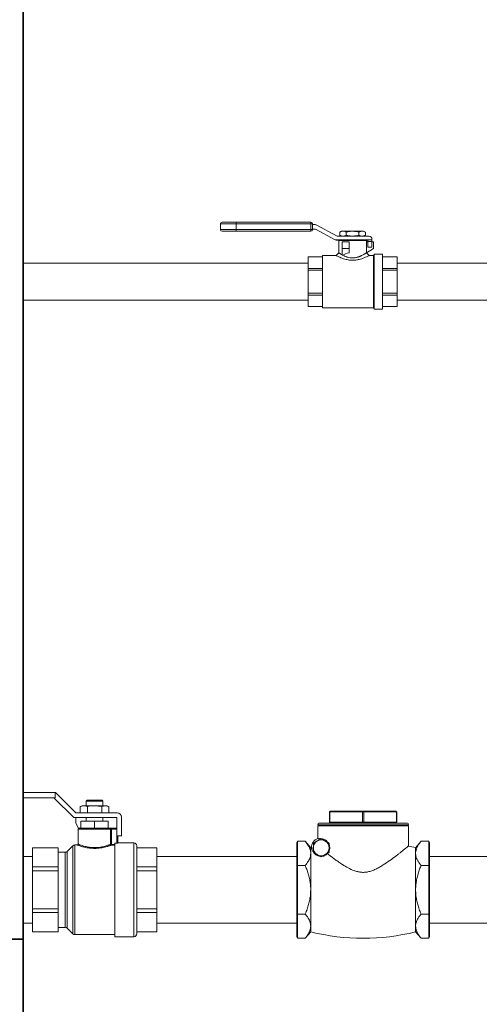
# Model space of a CAD drawing. Extents: x 1021.8 to 1045, y 123.2 to 133.9.
# Drawn here: x 1025.1 to 1026.1, y 128.5 to 130.7 of the extents above; entities that cross this region are included whole.
import ezdxf

# ---------------------------------------------------------------- set-up
doc = ezdxf.new("R2010")
doc.units = 0
doc.header["$MEASUREMENT"] = 0
doc.layers.get('0').update_dxf_attribs({"linetype": 'CONTINUOUS'})
doc.layers.get('Defpoints').update_dxf_attribs({"linetype": 'CONTINUOUS'})
doc.styles.add('SIM1', font='ROMANS')
doc.dimstyles.get("Standard").update_dxf_attribs({"dimtxt": 0.18, "dimasz": 0.18, "dimexe": 0.18, "dimexo": 0.0625, "dimgap": 0.09, "dimtad": 0, "dimtih": 1, "dimtoh": 1, "dimdec": 4, "dimzin": 0, "dimdsep": 46, "dimtxsty": 'Standard', "dimcen": 0.09, "dimadec": 0, "dimazin": 0, "dimtfac": 1, "dimtdec": 4, "dimtofl": 0, "dimtmove": 0, "dimatfit": 3, "dimfxl": 1, "dimtolj": 1, "dimtzin": 0, "dimarcsym": 0})

# ---------------------------------------------------------------- blocks, each defined once
blk = doc.blocks.new('*D2')
at = {"color": 0, "lineweight": -2}
for p, q in [((1026.9825, 132.0733), (1022.3187, 132.0733)), ((1022.4437, 131.8933), (1022.4437, 129.4823)), ((1022.4437, 126.7532), (1022.4437, 129.1718)), ((1023.2441, 126.5732), (1022.3187, 126.5732))]:
    blk.add_line(p, q, dxfattribs=at)
at = {"color": 0}
for points in [[(1022.4137, 131.8933), (1022.4737, 131.8933), (1022.4437, 132.0733)], [(1022.4137, 126.7532), (1022.4737, 126.7532), (1022.4437, 126.5732)]]:
    blk.add_solid(points, dxfattribs=at)
at = {"layer": 'Defpoints', "color": 0}
for p in [(1027.0325, 132.0733), (1022.4437, 126.5732), (1023.2941, 126.5732)]:
    blk.add_point(p, dxfattribs=at)
at = {"color": 0, "insert": (1022.4437, 129.327), "char_height": 0.125, "attachment_point": 5, "style": 'SIM1'}
blk.add_mtext('\\A1;88 APPROX. [224]', dxfattribs=at)

msp = doc.modelspace()

# ---------------------------------------------------------------- linework, layer by layer
at = {"color": 7, "linetype": 'Continuous', "lineweight": 15}
for p, q in [((1025.0612, 131.3889), (1025.0612, 126.9639)), ((1025.063, 131.3889), (1025.063, 126.9639)), ((1025.5028, 130.1956), (1025.5028, 130.1831)), ((1025.5066, 130.1994), (1025.5382, 130.1994)), ((1025.5382, 130.1994), (1025.7047, 130.1994)), ((1025.5382, 130.1994), (1025.5382, 130.1956)), ((1025.7047, 130.1956), (1025.5382, 130.1956)), ((1025.5382, 130.1956), (1025.5382, 130.1831)), ((1025.7047, 130.1956), (1025.7047, 130.1994)), ((1025.7047, 130.1831), (1025.7047, 130.1956)), ((1025.7047, 130.1956), (1025.7085, 130.1956)), ((1025.7085, 130.1956), (1025.7085, 130.1831)), ((1025.7085, 130.1947), (1025.713, 130.1947)), ((1025.7163, 130.1939), (1025.7633, 130.1686)), ((1025.5382, 130.1794), (1025.5066, 130.1794)), ((1025.5382, 130.1831), (1025.7047, 130.1831)), ((1025.5382, 130.1831), (1025.5382, 130.1794)), ((1025.7047, 130.1794), (1025.5382, 130.1794)), ((1025.7047, 130.1831), (1025.7085, 130.1831)), ((1025.7047, 130.1831), (1025.7047, 130.1794)), ((1025.7146, 130.184), (1025.7085, 130.184)), ((1025.7588, 130.1604), (1025.7149, 130.184)), ((1025.7636, 130.1685), (1025.8344, 130.1685)), ((1025.7735, 130.1793), (1025.7697, 130.1776)), ((1025.7697, 130.1776), (1025.7697, 130.1703)), ((1025.7697, 130.1703), (1025.7735, 130.1685)), ((1025.7768, 130.1793), (1025.7735, 130.1793)), ((1025.7981, 130.1793), (1025.7768, 130.1793)), ((1025.7839, 130.1776), (1025.7839, 130.1703)), ((1025.7846, 130.1794), (1025.7846, 130.1793)), ((1025.7846, 130.1794), (1025.8115, 130.1794)), ((1025.8194, 130.1793), (1025.7981, 130.1793)), ((1025.8115, 130.1793), (1025.8115, 130.1794)), ((1025.8123, 130.1776), (1025.8123, 130.1703)), ((1025.8227, 130.1793), (1025.8194, 130.1793)), ((1025.8265, 130.1776), (1025.8227, 130.1793)), ((1025.8227, 130.1685), (1025.8265, 130.1703)), ((1025.8265, 130.1776), (1025.8265, 130.1703)), ((1025.7588, 130.1604), (1025.8413, 130.1604)), ((1025.7596, 130.16), (1025.7588, 130.1604)), ((1025.8313, 130.1591), (1025.7628, 130.1591)), ((1025.7673, 130.1585), (1025.7673, 130.1313)), ((1025.8288, 130.1585), (1025.7673, 130.1585)), ((1025.7747, 130.1557), (1025.7901, 130.1557)), ((1025.7747, 130.1405), (1025.7747, 130.1557)), ((1025.7827, 130.1591), (1025.7827, 130.1585)), ((1025.7901, 130.1557), (1025.7901, 130.1405)), ((1025.8134, 130.1585), (1025.8134, 130.1591)), ((1025.8288, 130.1313), (1025.8288, 130.1585)), ((1025.8319, 130.1557), (1025.8288, 130.1557)), ((1025.8319, 130.1563), (1025.8319, 130.1585)), ((1025.8319, 130.1563), (1025.8413, 130.1563)), ((1025.8319, 130.1436), (1025.8319, 130.1563)), ((1025.8319, 130.1436), (1025.8413, 130.1436)), ((1025.8413, 130.1616), (1025.8413, 130.1604)), ((1025.8413, 130.1563), (1025.8413, 130.1604)), ((1025.8413, 130.1436), (1025.8413, 130.1563)), ((1025.8444, 130.1557), (1025.8413, 130.1557)), ((1025.8444, 130.1557), (1025.8444, 130.1405)), ((1025.731, 130.1221), (1025.6984, 130.1221)), ((1025.6984, 130.1221), (1025.731, 130.1221)), ((1025.6984, 130.0963), (1025.6984, 130.1221)), ((1025.6984, 130.1221), (1025.6984, 130.1221)), ((1025.7611, 130.1251), (1025.731, 130.1251)), ((1025.731, 130.0666), (1025.731, 130.1251)), ((1025.7901, 130.1405), (1025.7747, 130.1405)), ((1025.7747, 130.1405), (1025.7747, 130.1257)), ((1025.776, 130.126), (1025.7747, 130.1257)), ((1025.7901, 130.1405), (1025.7901, 130.1308)), ((1025.8444, 130.1405), (1025.8288, 130.1314)), ((1025.8448, 130.1251), (1025.8351, 130.1251)), ((1025.8461, 130.1263), (1025.8448, 130.1251)), ((1025.8448, 130.0666), (1025.8448, 130.1251)), ((1025.8651, 130.128), (1025.8461, 130.128)), ((1025.8461, 130.0666), (1025.8461, 130.128)), ((1025.8651, 130.0666), (1025.8651, 130.128)), ((1025.8977, 130.1221), (1025.8651, 130.1221)), ((1025.8651, 130.1221), (1025.8977, 130.1221)), ((1025.8977, 130.1221), (1025.8977, 130.0963)), ((1025.8977, 130.1221), (1025.8977, 130.1221)), ((1025.6984, 130.1078), (1025.063, 130.1078)), ((1026.2102, 130.1078), (1025.8977, 130.1078)), ((1025.731, 130.0963), (1025.6984, 130.0963)), ((1025.6984, 130.0924), (1025.6984, 130.0963)), ((1025.6984, 130.0924), (1025.731, 130.0924)), ((1025.6984, 130.0408), (1025.6984, 130.0924)), ((1025.8977, 130.0963), (1025.8651, 130.0963)), ((1025.8651, 130.0924), (1025.8977, 130.0924)), ((1025.8977, 130.0924), (1025.8977, 130.0963)), ((1025.8977, 130.0924), (1025.8977, 130.0408)), ((1025.731, 130.008), (1025.731, 130.0666)), ((1025.8448, 130.008), (1025.8448, 130.0666)), ((1025.8461, 130.0051), (1025.8461, 130.0666)), ((1025.8651, 130.0051), (1025.8651, 130.0666)), ((1025.731, 130.0408), (1025.6984, 130.0408)), ((1025.6984, 130.0369), (1025.6984, 130.0408)), ((1025.6984, 130.0369), (1025.731, 130.0369)), ((1025.6984, 130.0111), (1025.6984, 130.0369)), ((1025.8977, 130.0408), (1025.8651, 130.0408)), ((1025.8651, 130.0369), (1025.8977, 130.0369)), ((1025.8977, 130.0369), (1025.8977, 130.0408)), ((1025.8977, 130.0369), (1025.8977, 130.0111)), ((1025.063, 130.0253), (1025.6984, 130.0253)), ((1025.8977, 130.0253), (1026.2102, 130.0253)), ((1025.731, 130.0111), (1025.6984, 130.0111)), ((1025.6984, 130.011), (1025.6984, 130.0111)), ((1025.6984, 130.011), (1025.731, 130.011)), ((1025.731, 130.008), (1025.8448, 130.008)), ((1025.8448, 130.008), (1025.8461, 130.0068)), ((1025.8461, 130.0051), (1025.8651, 130.0051)), ((1025.8977, 130.0111), (1025.8651, 130.0111)), ((1025.8651, 130.011), (1025.8977, 130.011)), ((1025.8977, 130.011), (1025.8977, 130.0111)), ((1025.063, 128.9267), (1025.1338, 128.9267)), ((1025.063, 128.9148), (1025.1338, 128.9148)), ((1025.175, 128.8704), (1025.1306, 128.9148)), ((1025.1338, 128.9267), (1025.1338, 128.9148)), ((1025.1338, 128.9261), (1025.1344, 128.9261)), ((1025.1344, 128.9261), (1025.1794, 128.8811)), ((1025.1937, 128.8967), (1025.1894, 128.8955)), ((1025.1975, 128.8967), (1025.1894, 128.8955)), ((1025.1894, 128.8955), (1025.1894, 128.8811)), ((1025.1975, 128.8967), (1025.1937, 128.8967)), ((1025.2055, 128.8955), (1025.1975, 128.8967)), ((1025.2216, 128.8967), (1025.1975, 128.8967)), ((1025.2047, 128.9092), (1025.2029, 128.9073)), ((1025.2029, 128.9073), (1025.2029, 128.8967)), ((1025.2404, 128.9073), (1025.2029, 128.9073)), ((1025.2047, 128.9092), (1025.2385, 128.9092)), ((1025.2055, 128.8955), (1025.2055, 128.8811)), ((1025.2377, 128.8955), (1025.2216, 128.8967)), ((1025.2458, 128.8967), (1025.2216, 128.8967)), ((1025.2458, 128.8967), (1025.2377, 128.8955)), ((1025.2377, 128.8955), (1025.2377, 128.8811)), ((1025.2404, 128.9073), (1025.2385, 128.9092)), ((1025.2404, 128.8967), (1025.2404, 128.9073)), ((1025.2538, 128.8955), (1025.2458, 128.8967)), ((1025.2495, 128.8967), (1025.2458, 128.8967)), ((1025.2538, 128.8955), (1025.2495, 128.8967)), ((1025.2538, 128.8955), (1025.2538, 128.8811)), ((1025.271, 128.8704), (1025.175, 128.8704)), ((1025.1794, 128.8811), (1025.2722, 128.8811)), ((1025.1794, 128.8588), (1025.1794, 128.8704)), ((1025.2029, 128.8704), (1025.2029, 128.8623)), ((1025.2404, 128.8623), (1025.2404, 128.8704)), ((1025.271, 128.8704), (1025.271, 128.83)), ((1025.2816, 128.8717), (1025.2816, 128.83)), ((1025.7467, 128.8829), (1025.7467, 128.8599)), ((1025.8202, 128.8829), (1025.7473, 128.8829)), ((1025.7473, 128.8599), (1025.7473, 128.8829)), ((1025.7487, 128.8848), (1025.8216, 128.8848)), ((1025.823, 128.8829), (1025.8202, 128.8829)), ((1025.8202, 128.8599), (1025.8202, 128.8829)), ((1025.8216, 128.8848), (1025.8945, 128.8848)), ((1025.823, 128.8599), (1025.823, 128.8829)), ((1025.8959, 128.8829), (1025.823, 128.8829)), ((1025.8959, 128.8599), (1025.8959, 128.8829)), ((1025.8965, 128.8599), (1025.8965, 128.8829)), ((1025.1854, 128.8462), (1025.1794, 128.8588)), ((1025.1866, 128.8467), (1025.191, 128.8467)), ((1025.191, 128.8613), (1025.2003, 128.8623)), ((1025.191, 128.8623), (1025.2003, 128.8623)), ((1025.191, 128.8613), (1025.191, 128.8467)), ((1025.191, 128.8467), (1025.1916, 128.8467)), ((1025.1916, 128.8467), (1025.221, 128.8467)), ((1025.2003, 128.8623), (1025.2124, 128.8623)), ((1025.2124, 128.8623), (1025.2309, 128.8623)), ((1025.2124, 128.8623), (1025.2216, 128.8613)), ((1025.221, 128.8467), (1025.2216, 128.8467)), ((1025.2216, 128.8613), (1025.2309, 128.8623)), ((1025.2216, 128.8613), (1025.2216, 128.8467)), ((1025.2216, 128.8467), (1025.2223, 128.8467)), ((1025.2223, 128.8467), (1025.2516, 128.8467)), ((1025.2309, 128.8623), (1025.243, 128.8623)), ((1025.243, 128.8623), (1025.2522, 128.8613)), ((1025.243, 128.8623), (1025.2522, 128.8623)), ((1025.2516, 128.8467), (1025.2522, 128.8467)), ((1025.2522, 128.8613), (1025.2522, 128.8467)), ((1025.2522, 128.8467), (1025.2555, 128.8467)), ((1025.2591, 128.8467), (1025.2555, 128.8467)), ((1025.2591, 128.8467), (1025.2591, 128.8448)), ((1025.2591, 128.8467), (1025.271, 128.8467)), ((1025.7206, 128.8521), (1025.7206, 128.8236)), ((1025.7226, 128.8579), (1025.9207, 128.8579)), ((1025.9207, 128.854), (1025.7226, 128.854)), ((1025.7473, 128.8599), (1025.8202, 128.8599)), ((1025.8202, 128.8599), (1025.823, 128.8599)), ((1025.823, 128.8599), (1025.8959, 128.8599)), ((1025.9226, 128.8065), (1025.9226, 128.8521)), ((1025.1847, 128.8448), (1025.1847, 128.8111)), ((1025.2573, 128.8106), (1025.2573, 128.8448)), ((1025.2573, 128.8448), (1025.2591, 128.8448)), ((1025.2591, 128.8448), (1025.2591, 128.8106)), ((1025.2816, 128.83), (1025.271, 128.83)), ((1025.2735, 128.83), (1025.2735, 128.8137)), ((1025.1399, 128.8029), (1025.0826, 128.8029)), ((1025.0826, 128.8028), (1025.0826, 128.8029)), ((1025.0826, 128.8028), (1025.1399, 128.8028)), ((1025.0826, 128.7601), (1025.0826, 128.8028)), ((1025.1399, 128.8028), (1025.1399, 128.8029)), ((1025.1399, 128.8028), (1025.1399, 128.7851)), ((1025.1731, 128.8074), (1025.1605, 128.7948)), ((1025.1829, 128.8092), (1025.1775, 128.8092)), ((1025.2573, 128.8106), (1025.2591, 128.8106)), ((1025.2591, 128.8087), (1025.2591, 128.8106)), ((1025.2591, 128.8106), (1025.2671, 128.8106)), ((1025.2671, 128.8087), (1025.2591, 128.8087)), ((1025.2671, 128.8136), (1025.2716, 128.8136)), ((1025.2671, 128.8136), (1025.2671, 128.6045)), ((1025.3096, 128.8139), (1025.2735, 128.8139)), ((1025.3158, 128.8076), (1025.3158, 128.7092)), ((1025.3607, 128.8029), (1025.3158, 128.8029)), ((1025.3607, 128.8028), (1025.3158, 128.8028)), ((1025.3607, 128.8029), (1025.3607, 128.8028)), ((1025.3607, 128.8028), (1025.3607, 128.7601)), ((1025.6748, 128.8174), (1025.6732, 128.8143)), ((1025.6732, 128.7618), (1025.6732, 128.8143)), ((1025.6748, 128.8174), (1025.6923, 128.8174)), ((1025.6748, 128.7633), (1025.6748, 128.8174)), ((1025.7044, 128.8029), (1025.6923, 128.8174)), ((1025.7044, 128.7904), (1025.7044, 128.8029)), ((1025.951, 128.8174), (1025.9388, 128.8029)), ((1025.9388, 128.7904), (1025.9388, 128.8029)), ((1025.9685, 128.8174), (1025.951, 128.8174)), ((1025.9685, 128.8174), (1025.9701, 128.8143)), ((1025.9685, 128.8174), (1025.9685, 128.7633)), ((1025.9701, 128.8143), (1025.9701, 128.7618)), ((1025.0826, 128.7836), (1025.063, 128.7836)), ((1025.1561, 128.7929), (1025.1399, 128.7929)), ((1025.1399, 128.7778), (1025.1399, 128.7851)), ((1025.6732, 128.7836), (1025.3607, 128.7836)), ((1025.7044, 128.7092), (1025.7044, 128.7904)), ((1025.7419, 128.7897), (1025.7433, 128.7915)), ((1025.9388, 128.7092), (1025.9388, 128.7904)), ((1026.2826, 128.7836), (1025.9701, 128.7836)), ((1025.0826, 128.7519), (1025.0826, 128.7601)), ((1025.1399, 128.7601), (1025.0826, 128.7601)), ((1025.1399, 128.7778), (1025.1399, 128.7601)), ((1025.1399, 128.7519), (1025.1399, 128.7601)), ((1025.3158, 128.7601), (1025.3607, 128.7601)), ((1025.3607, 128.7601), (1025.3607, 128.7519)), ((1025.6748, 128.7633), (1025.6732, 128.7618)), ((1025.6732, 128.6566), (1025.6732, 128.7618)), ((1025.6748, 128.7633), (1025.6923, 128.7633)), ((1025.6748, 128.6551), (1025.6748, 128.7633)), ((1025.9685, 128.7633), (1025.951, 128.7633)), ((1025.9685, 128.7633), (1025.9685, 128.6551)), ((1025.9685, 128.7633), (1025.9701, 128.7618)), ((1025.9701, 128.7618), (1025.9701, 128.6566)), ((1025.0826, 128.7519), (1025.1399, 128.7519)), ((1025.0826, 128.6664), (1025.0826, 128.7519)), ((1025.1399, 128.7519), (1025.1399, 128.7164)), ((1025.3607, 128.7519), (1025.3158, 128.7519)), ((1025.3607, 128.7519), (1025.3607, 128.6664)), ((1025.1399, 128.702), (1025.1399, 128.7164)), ((1025.1399, 128.702), (1025.1399, 128.6664)), ((1025.3158, 128.7092), (1025.3158, 128.6108)), ((1025.7044, 128.628), (1025.7044, 128.7092)), ((1025.9388, 128.628), (1025.9388, 128.7092)), ((1025.1399, 128.6664), (1025.0826, 128.6664)), ((1025.0826, 128.6583), (1025.0826, 128.6664)), ((1025.0826, 128.6583), (1025.1399, 128.6583)), ((1025.0826, 128.6156), (1025.0826, 128.6583)), ((1025.1399, 128.6583), (1025.1399, 128.6664)), ((1025.1399, 128.6583), (1025.1399, 128.6405)), ((1025.3158, 128.6664), (1025.3607, 128.6664)), ((1025.3607, 128.6583), (1025.3158, 128.6583)), ((1025.3607, 128.6664), (1025.3607, 128.6583)), ((1025.3607, 128.6583), (1025.3607, 128.6156)), ((1025.6748, 128.6551), (1025.6732, 128.6566)), ((1025.6732, 128.6041), (1025.6732, 128.6566)), ((1025.6748, 128.6551), (1025.6923, 128.6551)), ((1025.6748, 128.6009), (1025.6748, 128.6551)), ((1025.9685, 128.6551), (1025.951, 128.6551)), ((1025.9685, 128.6551), (1025.9701, 128.6566)), ((1025.9685, 128.6551), (1025.9685, 128.6009)), ((1025.9701, 128.6566), (1025.9701, 128.6041)), ((1025.063, 128.6348), (1025.0826, 128.6348)), ((1025.1399, 128.6333), (1025.1399, 128.6405)), ((1025.1399, 128.6333), (1025.1399, 128.6156)), ((1025.3607, 128.6348), (1025.6732, 128.6348)), ((1025.7044, 128.6154), (1025.7044, 128.628)), ((1025.9388, 128.6154), (1025.9388, 128.628)), ((1025.9701, 128.6348), (1026.2826, 128.6348)), ((1025.1399, 128.6156), (1025.0826, 128.6156)), ((1025.0826, 128.6154), (1025.0826, 128.6156)), ((1025.0826, 128.6154), (1025.1399, 128.6154)), ((1025.1399, 128.6254), (1025.1561, 128.6254)), ((1025.1399, 128.6154), (1025.1399, 128.6156)), ((1025.1605, 128.6236), (1025.1731, 128.611)), ((1025.1775, 128.6092), (1025.2671, 128.6092)), ((1025.3158, 128.6156), (1025.3607, 128.6156)), ((1025.3158, 128.6154), (1025.3607, 128.6154)), ((1025.3607, 128.6156), (1025.3607, 128.6154)), ((1025.6923, 128.6009), (1025.7044, 128.6154)), ((1025.9388, 128.6154), (1025.951, 128.6009)), ((1024.6453, 128.5998), (1025.063, 128.5998)), ((1025.063, 128.5998), (1025.063, 128.5979)), ((1025.2671, 128.6045), (1025.3096, 128.6045)), ((1025.6748, 128.6009), (1025.6732, 128.6041)), ((1025.6748, 128.6009), (1025.6923, 128.6009)), ((1025.9685, 128.6009), (1025.951, 128.6009)), ((1025.9685, 128.6009), (1025.9701, 128.6041))]:
    msp.add_line(p, q, dxfattribs=at)
at = {"color": 8, "linetype": 'Continuous', "lineweight": 15}
for p, q in [((1025.5382, 130.1956), (1025.5028, 130.1956)), ((1025.5028, 130.1831), (1025.5382, 130.1831)), ((1025.7473, 128.8829), (1025.7467, 128.8829)), ((1025.8965, 128.8829), (1025.8959, 128.8829)), ((1025.9226, 128.8521), (1025.7206, 128.8521)), ((1025.7467, 128.8599), (1025.7473, 128.8599)), ((1025.8959, 128.8599), (1025.8965, 128.8599)), ((1025.2573, 128.8448), (1025.1847, 128.8448)), ((1025.271, 128.8448), (1025.2591, 128.8448)), ((1025.2716, 128.8136), (1025.2716, 128.83)), ((1025.1731, 128.7092), (1025.1731, 128.8074)), ((1025.1775, 128.8092), (1025.1775, 128.7092)), ((1025.3096, 128.7092), (1025.3096, 128.8139)), ((1025.1561, 128.6254), (1025.1561, 128.7929)), ((1025.1605, 128.7948), (1025.1605, 128.6236)), ((1025.1731, 128.611), (1025.1731, 128.7092)), ((1025.1775, 128.7092), (1025.1775, 128.6092)), ((1025.3096, 128.6045), (1025.3096, 128.7092)), ((1024.6443, 128.5979), (1025.063, 128.5979))]:
    msp.add_line(p, q, dxfattribs=at)
at = {"color": 7, "linetype": 'Continuous', "lineweight": 15, "flags": 128}
for points in [[(1025.7673, 130.1313), (1025.7642, 130.1282), (1025.7611, 130.1251)], [(1025.8351, 130.1251), (1025.8319, 130.1282), (1025.8288, 130.1314)]]:
    msp.add_lwpolyline(points, dxfattribs=at)
at = {"color": 7, "linetype": 'Continuous', "lineweight": 15}
for centre, radius, start, end in [((1025.5066, 130.1956), 0.00375, 90, 180), ((1025.7047, 130.1956), 0.00375, 0, 90), ((1025.713, 130.1878), 0.00688, 61.7318, 90), ((1025.5066, 130.1831), 0.00375, 180, 270), ((1025.7047, 130.1831), 0.00375, 270, 0), ((1025.7146, 130.1834), 0.000625, 61.7318, 90), ((1025.7636, 130.1691), 0.000625, 241.7318, 270), ((1025.8344, 130.1616), 0.00687, 0, 90), ((1025.7628, 130.166), 0.00687, 241.7318, 270), ((1025.8313, 130.1585), 0.000625, 0, 90), ((1025.2722, 128.8717), 0.00938, 0, 90), ((1025.7487, 128.8829), 0.00195, 90, 180), ((1025.749, 128.8831), 0.00174, 101.4217, 188.0497), ((1025.822, 128.8831), 0.00174, 101.4188, 188.0526), ((1025.8213, 128.8831), 0.00174, 351.9503, 78.5783), ((1025.8945, 128.8829), 0.00195, 0, 90), ((1025.8942, 128.8831), 0.00174, 351.9503, 78.5783), ((1025.1866, 128.8448), 0.00188, 90, 180), ((1025.2555, 128.8448), 0.00185, 359.0893, 89.0614), ((1025.7226, 128.856), 0.00195, 90, 270), ((1025.7226, 128.8521), 0.00195, 90, 180), ((1025.7448, 128.8599), 0.00195, 270, 0), ((1025.7456, 128.8597), 0.00174, 281.4187, 8.0508), ((1025.8185, 128.8597), 0.00174, 281.4215, 8.0479), ((1025.8247, 128.8597), 0.00174, 171.9492, 258.5813), ((1025.8976, 128.8597), 0.00174, 171.9521, 258.5785), ((1025.8984, 128.8599), 0.00195, 180, 270), ((1025.9207, 128.856), 0.00195, 270, 90), ((1025.9207, 128.8521), 0.00195, 0, 90), ((1025.1775, 128.8029), 0.00625, 90, 135), ((1025.2592, 128.8106), 0.00189, 180.796, 267.6167), ((1025.3096, 128.8076), 0.00625, 0, 90), ((1025.8216, 128.3368), 0.4807, 103.9194, 104.1102), ((1025.7279, 128.8029), 0.022, 109.4712, 178.9877), ((1025.7279, 128.8029), 0.0178, 170.2991, 189.7009), ((1025.7279, 128.8029), 0.0176, 120, 180), ((1025.7279, 128.8029), 0.0176, 180, 240), ((1025.7279, 128.8029), 0.0178, 110.2991, 129.7009), ((1025.7279, 128.8029), 0.0176, 60, 120), ((1025.7279, 128.8029), 0.0178, 50.2991, 69.7009), ((1025.7279, 128.8029), 0.0176, 0, 60), ((1025.7279, 128.8029), 0.0176, 300, 0), ((1025.7279, 128.8029), 0.0178, 350.2991, 9.7009), ((1025.8216, 128.3368), 0.4807, 75.8898, 77.8979), ((1025.1561, 128.7992), 0.00625, 270, 315), ((1025.7279, 128.8029), 0.0178, 230.2991, 249.7009), ((1025.7279, 128.8029), 0.0176, 240, 300), ((1025.7279, 128.8029), 0.0178, 290.2991, 309.7009), ((1025.1561, 128.6192), 0.00625, 45, 90), ((1025.1775, 128.6154), 0.00625, 225, 270), ((1025.3096, 128.6108), 0.00625, 270, 0), ((1025.8216, 129.0816), 0.4807, 255.8898, 284.1102)]:
    msp.add_arc(centre, radius, start, end, dxfattribs=at)
msp.add_ellipse((1025.7981, 130.1137), major_axis=(0.0307, 0), ratio=0.57735, start_param=1.83399, end_param=2.373515, dxfattribs=at)
for points, knots in [([(1025.7768, 130.1793), (1025.7757, 130.1793), (1025.7733, 130.1791), (1025.7709, 130.1781), (1025.7697, 130.1776)], [0, 0, 0, 0, 0.461774, 1, 1, 1, 1]), ([(1025.7697, 130.1703), (1025.7708, 130.1698), (1025.7732, 130.1688), (1025.7756, 130.1686), (1025.7768, 130.1685)], [0, 0, 0, 0, 0.496961, 1, 1, 1, 1]), ([(1025.7839, 130.1776), (1025.7827, 130.1781), (1025.7804, 130.1791), (1025.778, 130.1793), (1025.7768, 130.1793)], [0, 0, 0, 0, 0.4969662, 1, 1, 1, 1]), ([(1025.7768, 130.1685), (1025.7779, 130.1686), (1025.7803, 130.1687), (1025.7826, 130.1697), (1025.7839, 130.1703)], [0, 0, 0, 0, 0.4617709, 1, 1, 1, 1]), ([(1025.7981, 130.1793), (1025.7945, 130.1792), (1025.7897, 130.1789), (1025.7851, 130.1778), (1025.7839, 130.1776)], [0, 0, 0, 0, 0.745011, 1, 1, 1, 1]), ([(1025.7839, 130.1703), (1025.7851, 130.17), (1025.7897, 130.169), (1025.7945, 130.1687), (1025.7981, 130.1685)], [0, 0, 0, 0, 0.254988, 1, 1, 1, 1]), ([(1025.8123, 130.1776), (1025.8104, 130.178), (1025.8057, 130.179), (1025.8009, 130.1792), (1025.7981, 130.1793)], [0, 0, 0, 0, 0.401673, 1, 1, 1, 1]), ([(1025.7981, 130.1685), (1025.8009, 130.1686), (1025.8057, 130.1688), (1025.8104, 130.1699), (1025.8123, 130.1703)], [0, 0, 0, 0, 0.598327, 1, 1, 1, 1]), ([(1025.8194, 130.1793), (1025.8183, 130.1793), (1025.8159, 130.1791), (1025.8135, 130.1781), (1025.8123, 130.1776)], [0, 0, 0, 0, 0.461769, 1, 1, 1, 1]), ([(1025.8123, 130.1703), (1025.8134, 130.1698), (1025.8158, 130.1688), (1025.8182, 130.1686), (1025.8194, 130.1685)], [0, 0, 0, 0, 0.496964, 1, 1, 1, 1]), ([(1025.8265, 130.1776), (1025.8253, 130.1781), (1025.823, 130.1791), (1025.8206, 130.1793), (1025.8194, 130.1793)], [0, 0, 0, 0, 0.496959, 1, 1, 1, 1]), ([(1025.8194, 130.1685), (1025.8205, 130.1686), (1025.8229, 130.1687), (1025.8252, 130.1697), (1025.8265, 130.1703)], [0, 0, 0, 0, 0.4617749, 1, 1, 1, 1]), ([(1025.8351, 130.1251), (1025.8349, 130.125), (1025.8346, 130.1249), (1025.8323, 130.1237), (1025.8289, 130.1221), (1025.8243, 130.1201), (1025.8188, 130.118), (1025.8124, 130.1162), (1025.8055, 130.1149), (1025.7981, 130.1145), (1025.792, 130.1148), (1025.7872, 130.1156), (1025.7827, 130.1165), (1025.7773, 130.118), (1025.7718, 130.1201), (1025.7672, 130.1221), (1025.7638, 130.1237), (1025.7615, 130.1249), (1025.7612, 130.125), (1025.7611, 130.1251)], [0, 0, 0, 0, 0.058707, 0.119019, 0.17976, 0.241916, 0.305824, 0.36902, 0.435007, 0.499797, 0.564627, 0.597321, 0.630661, 0.694169, 0.75811, 0.820382, 0.880823, 0.941124, 1, 1, 1, 1]), ([(1025.7673, 130.1313), (1025.7673, 130.1313), (1025.7671, 130.1314), (1025.7676, 130.1311), (1025.7683, 130.1306), (1025.769, 130.1302), (1025.77, 130.1296), (1025.7717, 130.1284), (1025.7736, 130.1274), (1025.7746, 130.1268)], [0, 0, 0, 0, 0.000146, 0.269152, 0.362485, 0.457815, 0.555283, 0.754358, 1, 1, 1, 1]), ([(1025.776, 130.126), (1025.7761, 130.126), (1025.7771, 130.1254), (1025.7788, 130.1246), (1025.7812, 130.1235), (1025.7835, 130.1225), (1025.7872, 130.1213), (1025.792, 130.1201), (1025.7981, 130.1196), (1025.8031, 130.12), (1025.807, 130.1208), (1025.8094, 130.1215), (1025.8113, 130.1221), (1025.8126, 130.1225), (1025.8139, 130.123), (1025.815, 130.1235), (1025.816, 130.1239), (1025.817, 130.1244), (1025.8183, 130.125), (1025.8204, 130.1261), (1025.8227, 130.1274), (1025.8249, 130.1287), (1025.8269, 130.13), (1025.8285, 130.1311), (1025.8287, 130.1313), (1025.8288, 130.1313)], [0, 0, 0, 0, 0.007765, 0.063076, 0.091516, 0.136006, 0.174878, 0.260654, 0.339124, 0.417465, 0.459455, 0.50354, 0.522258, 0.542359, 0.563843, 0.586718, 0.597134, 0.614529, 0.638904, 0.670258, 0.734888, 0.790348, 0.836701, 0.920932, 1, 1, 1, 1]), ([(1025.2216, 128.8967), (1025.2175, 128.8966), (1025.2121, 128.8964), (1025.2068, 128.8957), (1025.2055, 128.8955)], [0, 0, 0, 0, 0.7644722, 1, 1, 1, 1]), ([(1025.191, 128.8623), (1025.191, 128.8622), (1025.191, 128.8619), (1025.191, 128.8614), (1025.191, 128.8613)], [0, 0, 0, 0, 0.619394, 1, 1, 1, 1]), ([(1025.2522, 128.8613), (1025.2522, 128.8614), (1025.2522, 128.8619), (1025.2522, 128.8622), (1025.2522, 128.8623)], [0, 0, 0, 0, 0.380606, 1, 1, 1, 1]), ([(1025.1847, 128.8111), (1025.1847, 128.8108), (1025.1847, 128.8103), (1025.1842, 128.8097), (1025.1836, 128.8093), (1025.1831, 128.8092), (1025.1829, 128.8092)], [0, 0, 0, 0, 0.250008, 0.500007, 0.749998, 1, 1, 1, 1]), ([(1025.2735, 128.8137), (1025.2735, 128.8137), (1025.2734, 128.8137), (1025.2731, 128.8136), (1025.2726, 128.8136), (1025.2721, 128.8136), (1025.2718, 128.8136), (1025.2716, 128.8136)], [0, 0, 0, 0, 0.215174, 0.430399, 0.64556, 0.860266, 1, 1, 1, 1]), ([(1025.6923, 128.8174), (1025.6947, 128.8143), (1025.6984, 128.8096), (1025.7017, 128.8031), (1025.7036, 128.7979), (1025.7044, 128.7936), (1025.7044, 128.791), (1025.7044, 128.7904)], [0, 0, 0, 0, 0.359671, 0.54248, 0.725242, 0.929031, 1, 1, 1, 1]), ([(1025.7104, 128.7936), (1025.71, 128.7941), (1025.7087, 128.796), (1025.7075, 128.7993), (1025.7066, 128.8027), (1025.7062, 128.8031), (1025.706, 128.8033)], [0, 0, 0, 0, 0.079942, 0.308733, 0.649863, 1, 1, 1, 1]), ([(1025.7192, 128.8182), (1025.7177, 128.8173), (1025.7147, 128.8156), (1025.7118, 128.8139), (1025.7104, 128.8131)], [0, 0, 0, 0, 0.494511, 1, 1, 1, 1]), ([(1025.7104, 128.8131), (1025.7104, 128.8105), (1025.7104, 128.8072), (1025.7104, 128.8037), (1025.7104, 128.8029)], [0, 0, 0, 0, 0.768191, 1, 1, 1, 1]), ([(1025.7104, 128.8029), (1025.7104, 128.8002), (1025.7104, 128.7968), (1025.7104, 128.7935), (1025.7104, 128.7928)], [0, 0, 0, 0, 0.789055, 1, 1, 1, 1]), ([(1025.7279, 128.8232), (1025.7252, 128.8217), (1025.7223, 128.82), (1025.7194, 128.8183), (1025.7192, 128.8182)], [0, 0, 0, 0, 0.930987, 1, 1, 1, 1]), ([(1025.7432, 128.8144), (1025.742, 128.8159), (1025.7398, 128.8186), (1025.7363, 128.8207), (1025.7323, 128.8226), (1025.7279, 128.8234), (1025.7239, 128.8234), (1025.7212, 128.8232), (1025.7208, 128.8235), (1025.7206, 128.8236)], [0, 0, 0, 0, 0.098764, 0.187369, 0.278273, 0.444635, 0.614961, 0.805688, 1, 1, 1, 1]), ([(1025.7367, 128.8182), (1025.7359, 128.8186), (1025.7329, 128.8204), (1025.73, 128.822), (1025.7279, 128.8232)], [0, 0, 0, 0, 0.283579, 1, 1, 1, 1]), ([(1025.7455, 128.8131), (1025.7447, 128.8135), (1025.7418, 128.8152), (1025.7389, 128.8169), (1025.7367, 128.8182)], [0, 0, 0, 0, 0.276309, 1, 1, 1, 1]), ([(1025.9223, 128.8065), (1025.9224, 128.8065), (1025.9226, 128.8067), (1025.9207, 128.8052), (1025.9173, 128.8024), (1025.9122, 128.7982), (1025.9064, 128.7936), (1025.9003, 128.7889), (1025.8925, 128.7828), (1025.8815, 128.7746), (1025.869, 128.7661), (1025.8581, 128.7596), (1025.8497, 128.7552), (1025.841, 128.7515), (1025.8327, 128.7491), (1025.8244, 128.748), (1025.8165, 128.7482), (1025.8087, 128.7496), (1025.7991, 128.7526), (1025.7878, 128.758), (1025.7767, 128.7646), (1025.7674, 128.7708), (1025.7595, 128.7764), (1025.7521, 128.7819), (1025.7462, 128.7863), (1025.743, 128.7888), (1025.7419, 128.7897)], [0, 0, 0, 0, 0.027128, 0.075332, 0.124859, 0.174788, 0.225793, 0.26181, 0.297834, 0.37188, 0.445253, 0.482914, 0.520555, 0.554203, 0.588442, 0.616917, 0.646219, 0.674695, 0.703797, 0.758649, 0.814849, 0.855179, 0.89551, 0.937025, 0.978534, 1, 1, 1, 1]), ([(1025.7455, 128.8029), (1025.7455, 128.8037), (1025.7455, 128.8072), (1025.7455, 128.8105), (1025.7455, 128.8131)], [0, 0, 0, 0, 0.231809, 1, 1, 1, 1]), ([(1025.7455, 128.7958), (1025.7456, 128.796), (1025.7464, 128.7975), (1025.747, 128.8011), (1025.7469, 128.8057), (1025.7462, 128.8089), (1025.7455, 128.8102), (1025.7455, 128.8103)], [0, 0, 0, 0, 0.062058, 0.373146, 0.685009, 0.981269, 1, 1, 1, 1]), ([(1025.7455, 128.7928), (1025.7455, 128.7935), (1025.7455, 128.7968), (1025.7455, 128.8002), (1025.7455, 128.8029)], [0, 0, 0, 0, 0.210945, 1, 1, 1, 1]), ([(1025.9388, 128.7904), (1025.9388, 128.791), (1025.9389, 128.7934), (1025.9396, 128.7975), (1025.9419, 128.8043), (1025.9458, 128.811), (1025.9497, 128.8158), (1025.951, 128.8174)], [0, 0, 0, 0, 0.070975, 0.253992, 0.437045, 0.812497, 1, 1, 1, 1]), ([(1025.7044, 128.7904), (1025.7042, 128.7875), (1025.7036, 128.7816), (1025.6994, 128.7725), (1025.6947, 128.7665), (1025.6923, 128.7633)], [0, 0, 0, 0, 0.31229, 0.63137, 1, 1, 1, 1]), ([(1025.7104, 128.7928), (1025.7125, 128.7916), (1025.7154, 128.7899), (1025.7183, 128.7882), (1025.7192, 128.7877)], [0, 0, 0, 0, 0.720027, 1, 1, 1, 1]), ([(1025.7256, 128.784), (1025.7247, 128.7841), (1025.7216, 128.7845), (1025.7178, 128.7862), (1025.7144, 128.7886), (1025.7123, 128.7907), (1025.7115, 128.7919), (1025.7113, 128.7923)], [0, 0, 0, 0, 0.115988, 0.408625, 0.635308, 0.867966, 1, 1, 1, 1]), ([(1025.7192, 128.7877), (1025.7213, 128.7865), (1025.7243, 128.7848), (1025.7272, 128.7831), (1025.7279, 128.7827)], [0, 0, 0, 0, 0.728209, 1, 1, 1, 1]), ([(1025.7279, 128.7827), (1025.7294, 128.7835), (1025.7322, 128.7851), (1025.7352, 128.7869), (1025.7367, 128.7877)], [0, 0, 0, 0, 0.495459, 1, 1, 1, 1]), ([(1025.7419, 128.7897), (1025.7411, 128.789), (1025.7394, 128.7874), (1025.7357, 128.7854), (1025.7324, 128.7842), (1025.7307, 128.7841), (1025.7304, 128.7841)], [0, 0, 0, 0, 0.274244, 0.607304, 0.941792, 1, 1, 1, 1]), ([(1025.7367, 128.7877), (1025.7369, 128.7878), (1025.7399, 128.7896), (1025.7428, 128.7912), (1025.7455, 128.7928)], [0, 0, 0, 0, 0.066716, 1, 1, 1, 1]), ([(1025.951, 128.7633), (1025.9495, 128.7652), (1025.9466, 128.7688), (1025.9433, 128.7741), (1025.9408, 128.7794), (1025.9391, 128.7848), (1025.9389, 128.7885), (1025.9388, 128.7904)], [0, 0, 0, 0, 0.217887, 0.410827, 0.603712, 0.801877, 1, 1, 1, 1]), ([(1025.6923, 128.7633), (1025.6933, 128.7607), (1025.6958, 128.7547), (1025.699, 128.7451), (1025.7018, 128.7346), (1025.7036, 128.7238), (1025.7044, 128.7152), (1025.7044, 128.7104), (1025.7044, 128.7092)], [0, 0, 0, 0, 0.154467, 0.347589, 0.540661, 0.738579, 0.936448, 1, 1, 1, 1]), ([(1025.9388, 128.7092), (1025.9388, 128.7104), (1025.9389, 128.7151), (1025.9396, 128.7235), (1025.9414, 128.7342), (1025.9442, 128.7448), (1025.9474, 128.7546), (1025.9499, 128.7607), (1025.951, 128.7633)], [0, 0, 0, 0, 0.063551, 0.25625, 0.448993, 0.647234, 0.845534, 1, 1, 1, 1]), ([(1025.7044, 128.7092), (1025.7043, 128.7056), (1025.7041, 128.6983), (1025.7025, 128.6875), (1025.7, 128.6767), (1025.6966, 128.6658), (1025.6937, 128.6587), (1025.6923, 128.6551)], [0, 0, 0, 0, 0.1942963, 0.3886294, 0.5890129, 0.789459, 1, 1, 1, 1]), ([(1025.951, 128.6551), (1025.9495, 128.6587), (1025.9467, 128.6657), (1025.9434, 128.6764), (1025.9408, 128.6871), (1025.9391, 128.698), (1025.9389, 128.7055), (1025.9388, 128.7092)], [0, 0, 0, 0, 0.2105418, 0.4052614, 0.5999242, 0.7999837, 1, 1, 1, 1]), ([(1025.6923, 128.6551), (1025.6933, 128.6538), (1025.697, 128.6493), (1025.7009, 128.6428), (1025.7035, 128.6358), (1025.7043, 128.6314), (1025.7044, 128.6288), (1025.7044, 128.628)], [0, 0, 0, 0, 0.148174, 0.525438, 0.718578, 0.911672, 1, 1, 1, 1]), ([(1025.9388, 128.628), (1025.9388, 128.6288), (1025.9389, 128.6314), (1025.9397, 128.6357), (1025.9416, 128.6409), (1025.9444, 128.6461), (1025.9475, 128.6508), (1025.9499, 128.6538), (1025.951, 128.6551)], [0, 0, 0, 0, 0.088309, 0.27664, 0.465015, 0.658409, 0.851858, 1, 1, 1, 1]), ([(1025.7044, 128.628), (1025.7043, 128.6263), (1025.7042, 128.623), (1025.7028, 128.6179), (1025.7006, 128.6129), (1025.6972, 128.6072), (1025.6941, 128.6033), (1025.6923, 128.6009)], [0, 0, 0, 0, 0.180265, 0.360554, 0.545797, 0.731084, 1, 1, 1, 1]), ([(1025.951, 128.6009), (1025.9491, 128.6033), (1025.9448, 128.6087), (1025.941, 128.6161), (1025.9391, 128.6228), (1025.9389, 128.6263), (1025.9388, 128.628)], [0, 0, 0, 0, 0.268977, 0.629933, 0.814978, 1, 1, 1, 1])]:
    msp.add_open_spline(points, degree=3, knots=knots, dxfattribs=at)
at = {"color": 8, "linetype": 'Continuous', "lineweight": 15}
for points, knots in [([(1025.2591, 128.8087), (1025.2583, 128.8084), (1025.2568, 128.8079), (1025.2531, 128.8067), (1025.249, 128.8055), (1025.2441, 128.8042), (1025.2384, 128.8031), (1025.2321, 128.8022), (1025.2257, 128.8017), (1025.2192, 128.8016), (1025.2131, 128.802), (1025.2072, 128.8027), (1025.2017, 128.8037), (1025.1967, 128.8048), (1025.1921, 128.8061), (1025.1882, 128.8073), (1025.1853, 128.8083), (1025.1833, 128.809), (1025.183, 128.8091), (1025.1829, 128.8092)], [0, 0, 0, 0, 0.073543, 0.128401, 0.184699, 0.243122, 0.303199, 0.36209, 0.422872, 0.477997, 0.534773, 0.588095, 0.642778, 0.698677, 0.756017, 0.814603, 0.874978, 0.936277, 1, 1, 1, 1]), ([(1025.1847, 128.8111), (1025.1849, 128.811), (1025.1851, 128.8109), (1025.187, 128.8102), (1025.1898, 128.8091), (1025.1935, 128.8079), (1025.1978, 128.8066), (1025.2026, 128.8055), (1025.2079, 128.8045), (1025.2134, 128.8037), (1025.2193, 128.8034), (1025.2254, 128.8034), (1025.2316, 128.8039), (1025.2375, 128.8048), (1025.243, 128.806), (1025.2477, 128.8073), (1025.2516, 128.8085), (1025.2551, 128.8097), (1025.2565, 128.8103), (1025.2573, 128.8106)], [0, 0, 0, 0, 0.063026, 0.12607, 0.185864, 0.245678, 0.302309, 0.358934, 0.412634, 0.466315, 0.521744, 0.577167, 0.636543, 0.695944, 0.755103, 0.814274, 0.870096, 0.925907, 1, 1, 1, 1])]:
    msp.add_open_spline(points, degree=3, knots=knots, dxfattribs=at)

# ---------------------------------------------------------------- dimensions: what is measured, and where the dimension line sits
dim = msp.add_linear_dim(base=(1022.4437, 126.5732), p1=(1027.0325, 132.0733), p2=(1023.2941, 126.5732), angle=90, dimstyle='Standard', override={"dimtxt": 0.125, "dimexe": 0.125, "dimexo": 0.05, "dimgap": 0.06, "dimdec": 0, "dimlfac": 16, "dimzin": 1, "dimpost": ' APPROX.', "dimtxsty": 'SIM1', "dimtdec": 3, "dimtzin": 1})
dim.commit()
dim.dimension.update_dxf_attribs({"geometry": '*D2', "text_midpoint": (1022.4437, 129.327), "dimtype": 160})

doc.saveas('drawing.dxf')
